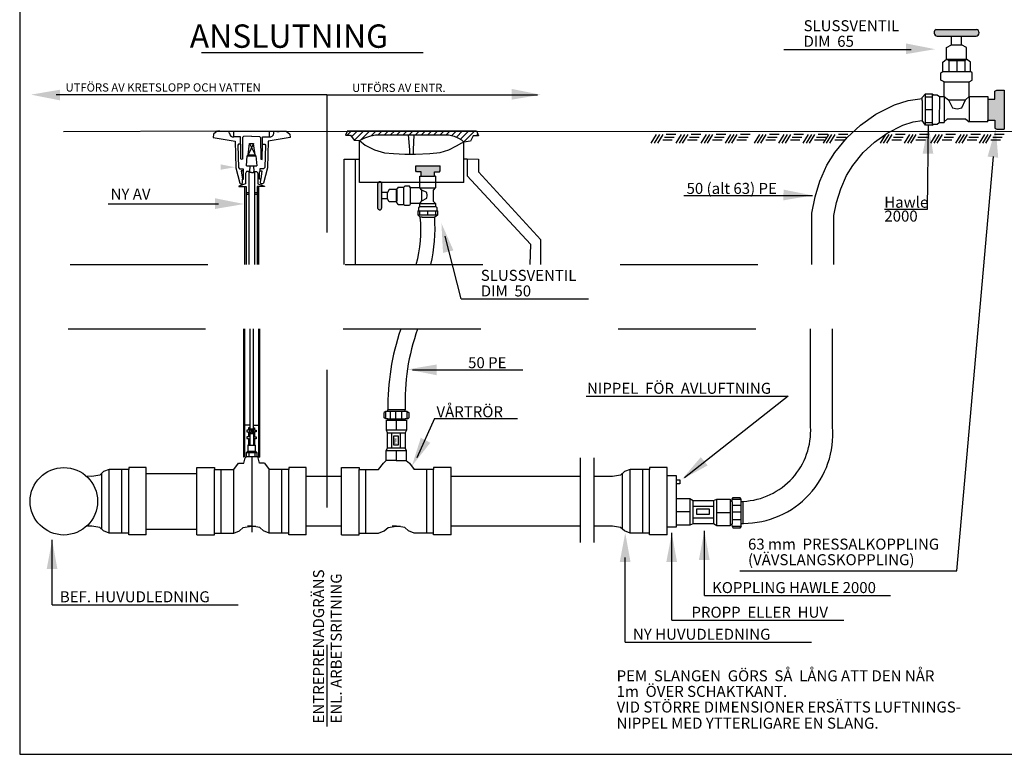
# Model space of a CAD drawing. Units: metres. Extents: x 0.3 to 1.64, y -0.88 to -0.03.
# Drawn here: x 0.3 to 1.02, y -0.88 to -0.35 of the extents above; entities that cross this region are included whole.
import ezdxf

# ---------------------------------------------------------------- set-up
doc = ezdxf.new("R2010")
doc.units = ezdxf.units.M
doc.linetypes.add('CENTER2', pattern=[28.575, 19.05, -3.175, 3.175, -3.175])
doc.linetypes.add('PHANTOM2', pattern=[31.75, 15.875, -3.175, 3.175, -3.175, 3.175, -3.175])
doc.layers.add('TYPRITNING', color=1, linetype='CONTINUOUS')
doc.styles.get("Standard").update_dxf_attribs({"font": 'arial.ttf'})

# ---------------------------------------------------------------- blocks, each defined once
blk = doc.blocks.new('A$C57A77692')
at = {"layer": 'TYPRITNING'}
blk.add_hatch(color=256, dxfattribs=at).paths.add_polyline_path([(0.02124, 0.00361), (0.00008, 0.0078), (0, 0)])
blk = doc.blocks.new('A$C48FF0712')
at = {"layer": 'TYPRITNING'}
blk.add_line((0, 0.00093), (0.09258, 0.00093), dxfattribs=at)
for s, p in [('SLUSSVENTIL', (0.01427, 0.01412)), ('DIM  50', (0.01427, 0.00278))]:
    blk.add_text(s, height=0.008, dxfattribs=at).set_placement(p)
blk = doc.blocks.new('A$C54D33910')
at = {"layer": 'TYPRITNING', "color": 7}
blk.add_blockref('A$C57A77692', (0, 0), dxfattribs=at)
blk = doc.blocks.new('A$C16AA5875')
at = {"layer": 'TYPRITNING'}
blk.add_hatch(color=256, dxfattribs=at).paths.add_polyline_path([(0.02124, 0.00361), (0.00008, 0.0078), (0, 0)])
blk = doc.blocks.new('A$C5B062DB0')
at = {"layer": 'TYPRITNING', "color": 7, "rotation": 180}
blk.add_blockref('A$C16AA5875', (0.02124, 0.0078), dxfattribs=at)
blk = doc.blocks.new('A$C6FC97FF9')
at = {"layer": 'TYPRITNING'}
blk.add_hatch(color=256, dxfattribs=at).paths.add_polyline_path([(0.02124, 0.00361), (0.00008, 0.0078), (0, 0)])
blk = doc.blocks.new('A$C61D108C4')
at = {"layer": 'TYPRITNING'}
blk.add_hatch(color=256, dxfattribs=at).paths.add_polyline_path([(0.00398, 0.0212), (0, 0), (0.0078, 0)])

msp = doc.modelspace()

# ---------------------------------------------------------------- hatches: boundary and pattern name
at = {"layer": 'TYPRITNING'}
h = msp.add_hatch(color=256, dxfattribs=at)
edge = h.paths.add_edge_path()
edge.add_line((0.96657, -0.35693), (0.99489, -0.35693))
edge.add_arc((0.99465, -0.3545), 0.00244, 275.75398, 439.03564)
edge.add_line((0.99511, -0.35211), (0.96591, -0.35211))
edge.add_arc((0.96693, -0.35443), 0.00253, 113.83139, 261.71455)
for points in [[(1.00334, -0.41806), (1.00838, -0.41806), (1.00838, -0.42382), (1.00985, -0.42455), (1.01534, -0.42455), (1.01534, -0.39627), (1.00985, -0.39627), (1.00838, -0.39701), (1.00838, -0.40277), (1.00334, -0.40277)], [(0.96017, -0.42134), (0.95598, -0.4425), (0.96378, -0.44258)], [(1.00913, -0.4239), (1.0032, -0.44464), (1.01096, -0.44537)], [(0.45615, -0.45233), (0.44557, -0.45023), (0.44553, -0.45413)], [(0.60103, -0.45891), (0.60103, -0.45576), (0.60463, -0.45576), (0.60509, -0.45484), (0.60509, -0.45141), (0.58742, -0.45141), (0.58742, -0.45484), (0.58787, -0.45576), (0.59148, -0.45576), (0.59148, -0.45891)], [(0.87602, -0.4728), (0.85486, -0.46861), (0.85478, -0.47641)], [(0.46272, -0.47908), (0.44156, -0.47489), (0.44147, -0.48269)], [(0.73977, -0.71817), (0.7358, -0.73937), (0.7436, -0.73938)], [(0.77361, -0.71832), (0.76963, -0.73953), (0.77743, -0.73953)], [(0.7973, -0.71669), (0.79332, -0.73789), (0.80112, -0.7379)], [(0.32307, -0.72338), (0.3191, -0.74458), (0.32689, -0.74458)]]:
    msp.add_hatch(color=256, dxfattribs=at).paths.add_polyline_path(points)
h = msp.add_hatch(dxfattribs=at)
h.set_pattern_fill('ANSI31', color=256, scale=0.001, style=0)
h.set_pattern_definition([(45, (-0.596152, -0.3458762), (-0.002245064, 0.002245064), [])])
h.paths.add_polyline_path([(0.61545, -0.42967), (0.61812, -0.43086), (0.62065, -0.43249), (0.62247, -0.43398), (0.62719, -0.43339), (0.62927, -0.42952), (0.63298, -0.42952), (0.63157, -0.42586), (0.5841, -0.42586), (0.5841, -0.42878), (0.61143, -0.42878)])
h.paths.add_polyline_path([(0.53779, -0.42586), (0.53637, -0.42905), (0.53994, -0.42905), (0.54261, -0.43261), (0.54656, -0.4328), (0.5505, -0.43101), (0.55481, -0.42937), (0.55808, -0.42878), (0.5841, -0.42878), (0.5841, -0.42586)])
h = msp.add_hatch(color=256, dxfattribs=at)
edge = h.paths.add_edge_path()
edge.add_line((0.56283, -0.4819), (0.56283, -0.46419))
edge.add_arc((0.56131, -0.46435), 0.00153, 5.75398, 169.03564)
edge.add_line((0.55981, -0.46406), (0.55981, -0.48231))
edge.add_arc((0.56126, -0.48167), 0.00158, 203.83139, 351.71455)

# ---------------------------------------------------------------- linework, layer by layer
for p, q in [((0.96591, -0.35211), (0.99511, -0.35211)), ((0.96657, -0.35693), (0.99489, -0.35693)), ((0.97696, -0.36339), (0.97696, -0.35692)), ((0.98436, -0.36339), (0.98436, -0.35692)), ((0.97345, -0.36526), (0.97696, -0.36339)), ((0.97696, -0.36339), (0.98436, -0.36339)), ((0.98787, -0.36526), (0.98436, -0.36339)), ((0.43157, -0.36884), (0.59282, -0.36884)), ((0.85517, -0.36659), (0.94775, -0.36659)), ((0.97345, -0.37376), (0.97345, -0.36526)), ((0.98787, -0.37376), (0.98787, -0.36526)), ((0.97059, -0.37584), (0.97345, -0.37376)), ((0.97059, -0.38264), (0.97059, -0.37584)), ((0.97345, -0.37376), (0.98787, -0.37376)), ((0.97345, -0.37376), (0.97514, -0.37471)), ((0.97514, -0.37471), (0.98677, -0.37481)), ((0.97514, -0.37471), (0.97514, -0.38264)), ((0.98095, -0.37476), (0.98095, -0.38264)), ((0.98677, -0.37481), (0.98787, -0.37376)), ((0.98677, -0.37481), (0.98677, -0.38264)), ((0.99072, -0.37584), (0.98787, -0.37376)), ((0.99072, -0.38264), (0.99072, -0.37584)), ((0.96927, -0.38374), (0.97059, -0.38264)), ((0.96927, -0.389), (0.96927, -0.38374)), ((0.97059, -0.38264), (0.99072, -0.38264)), ((0.99204, -0.38374), (0.99072, -0.38264)), ((0.99204, -0.389), (0.99204, -0.38374)), ((0.97158, -0.39032), (0.96927, -0.389)), ((0.97158, -0.40099), (0.97158, -0.39032)), ((0.97158, -0.39032), (0.98973, -0.39032)), ((0.98973, -0.39032), (0.99204, -0.389)), ((0.98973, -0.40099), (0.98973, -0.39032)), ((0.5228, -0.39971), (0.32595, -0.39971)), ((0.5228, -0.39971), (0.67598, -0.39971)), ((0.95572, -0.40155), (0.95802, -0.39899)), ((0.95802, -0.39899), (0.96296, -0.39899)), ((0.95802, -0.42175), (0.95802, -0.39899)), ((0.96296, -0.39899), (0.96296, -0.4218)), ((0.96296, -0.39899), (0.96397, -0.39973)), ((0.96397, -0.39973), (0.96664, -0.39973)), ((0.96664, -0.39973), (0.96816, -0.40099)), ((1.00838, -0.39701), (1.00985, -0.39627)), ((1.00838, -0.40277), (1.00838, -0.39701)), ((1.00985, -0.39627), (1.01534, -0.39627)), ((1.01534, -0.39627), (1.01534, -0.42455)), ((0.92198, -0.4138), (0.93545, -0.40686)), ((0.93545, -0.40686), (0.94558, -0.40368)), ((0.94558, -0.40368), (0.95572, -0.40223)), ((0.95572, -0.40385), (0.95572, -0.40155)), ((0.95572, -0.40385), (0.95572, -0.4184)), ((0.95802, -0.4011), (0.96296, -0.4011)), ((0.96816, -0.40099), (0.96814, -0.41976)), ((0.96816, -0.40099), (0.97158, -0.40099)), ((0.97158, -0.40099), (0.97157, -0.41974)), ((0.97158, -0.40099), (0.97469, -0.4033)), ((0.97469, -0.4033), (0.9872, -0.4033)), ((0.97469, -0.4033), (0.97781, -0.40922)), ((0.98444, -0.40903), (0.9872, -0.4033)), ((0.9872, -0.4033), (0.98973, -0.40099)), ((0.98973, -0.40099), (1.00334, -0.40099)), ((0.98973, -0.40099), (0.98973, -0.4192)), ((1.00334, -0.40099), (1.00334, -0.40277)), ((1.00334, -0.40277), (1.00334, -0.41806)), ((1.00334, -0.40277), (1.00838, -0.40277)), ((0.91083, -0.42161), (0.92198, -0.4138)), ((0.95802, -0.41037), (0.96296, -0.4104)), ((0.97781, -0.40922), (0.98103, -0.40978)), ((0.98103, -0.40978), (0.98444, -0.40903)), ((0.90113, -0.43058), (0.91083, -0.42161)), ((0.9303, -0.42757), (0.94157, -0.42176)), ((0.94157, -0.42176), (0.94919, -0.41937)), ((0.94919, -0.41937), (0.95572, -0.4184)), ((0.95802, -0.42175), (0.95572, -0.4184)), ((0.95802, -0.41984), (0.96296, -0.41984)), ((0.96296, -0.4218), (0.95802, -0.42175)), ((0.95958, -0.48291), (0.96017, -0.42134)), ((0.96296, -0.4218), (0.96397, -0.42106)), ((0.96397, -0.42106), (0.96663, -0.42104)), ((0.96663, -0.42104), (0.96814, -0.41976)), ((0.96814, -0.41976), (0.97157, -0.41974)), ((0.97172, -0.4192), (0.97403, -0.41701)), ((0.97403, -0.41701), (0.9872, -0.41701)), ((0.9872, -0.41701), (0.98973, -0.4192)), ((1.00334, -0.4192), (0.98973, -0.4192)), ((1.00334, -0.41806), (1.00838, -0.41806)), ((1.00334, -0.4192), (1.00334, -0.41806)), ((1.00838, -0.41806), (1.00838, -0.42382)), ((0.44309, -0.42601), (0.33128, -0.42663)), ((0.44027, -0.42834), (0.4401, -0.4308)), ((0.44309, -0.42601), (0.44027, -0.42834)), ((0.44309, -0.42601), (0.49311, -0.42601)), ((0.44347, -0.42621), (0.44347, -0.42601)), ((0.44504, -0.42621), (0.44347, -0.42621)), ((0.44504, -0.42601), (0.44504, -0.42621)), ((0.44816, -0.42624), (0.44816, -0.42601)), ((0.44974, -0.42624), (0.44816, -0.42624)), ((0.44974, -0.42601), (0.44974, -0.42624)), ((0.4519, -0.42766), (0.45192, -0.42601)), ((0.45506, -0.42667), (0.45567, -0.42601)), ((0.45506, -0.42952), (0.45506, -0.42667)), ((0.45524, -0.43026), (0.45506, -0.42952)), ((0.48115, -0.42667), (0.48054, -0.42601)), ((0.48097, -0.43026), (0.48115, -0.42952)), ((0.48115, -0.42952), (0.48115, -0.42667)), ((0.4843, -0.42766), (0.48428, -0.42601)), ((0.48646, -0.42601), (0.48646, -0.42624)), ((0.48646, -0.42624), (0.48804, -0.42624)), ((0.48804, -0.42624), (0.48804, -0.42601)), ((0.49116, -0.42601), (0.49116, -0.42621)), ((0.49116, -0.42621), (0.49273, -0.42621)), ((0.49273, -0.42621), (0.49273, -0.42601)), ((0.49311, -0.42601), (1.02717, -0.42623)), ((0.49311, -0.42601), (0.49593, -0.42834)), ((0.49593, -0.42834), (0.49611, -0.4308)), ((0.53779, -0.42586), (0.53637, -0.42905)), ((0.53637, -0.42905), (0.53994, -0.42905)), ((0.53779, -0.42586), (0.63157, -0.42586)), ((0.53994, -0.42905), (0.54261, -0.43261)), ((0.58182, -0.42878), (0.58295, -0.4396)), ((0.58613, -0.42878), (0.58556, -0.43955)), ((0.62927, -0.42952), (0.62719, -0.43339)), ((0.63298, -0.42952), (0.62927, -0.42952)), ((0.63157, -0.42586), (0.63298, -0.42952)), ((0.7587, -0.43476), (0.7626, -0.42854)), ((0.76104, -0.43476), (0.76493, -0.42854)), ((0.76337, -0.43476), (0.76727, -0.42855)), ((0.7766, -0.42856), (0.7696, -0.42855)), ((0.77684, -0.43476), (0.78074, -0.42854)), ((0.77918, -0.43476), (0.78307, -0.42854)), ((0.78151, -0.43476), (0.7854, -0.42855)), ((0.79474, -0.42856), (0.78774, -0.42855)), ((0.79498, -0.43476), (0.79888, -0.42854)), ((0.79731, -0.43476), (0.80121, -0.42854)), ((0.79965, -0.43476), (0.80354, -0.42855)), ((0.81287, -0.42856), (0.80588, -0.42855)), ((0.81263, -0.43476), (0.81653, -0.42854)), ((0.81496, -0.43476), (0.81886, -0.42854)), ((0.81729, -0.43476), (0.82119, -0.42855)), ((0.83052, -0.42856), (0.82352, -0.42855)), ((0.83371, -0.43476), (0.8376, -0.42854)), ((0.83604, -0.43476), (0.83994, -0.42854)), ((0.83837, -0.43476), (0.84227, -0.42855)), ((0.8516, -0.42856), (0.8446, -0.42855)), ((0.85152, -0.43476), (0.85542, -0.42854)), ((0.85385, -0.43476), (0.85775, -0.42854)), ((0.85619, -0.43476), (0.86008, -0.42855)), ((0.86941, -0.42856), (0.86241, -0.42855)), ((0.86911, -0.43476), (0.87301, -0.42854)), ((0.87145, -0.43476), (0.87534, -0.42854)), ((0.87378, -0.43476), (0.87768, -0.42855)), ((0.88701, -0.42856), (0.88001, -0.42855)), ((0.88382, -0.43476), (0.88772, -0.42854)), ((0.88615, -0.43476), (0.89005, -0.42854)), ((0.88848, -0.43476), (0.89238, -0.42855)), ((0.90171, -0.42856), (0.89471, -0.42855)), ((0.92093, -0.43414), (0.9303, -0.42757)), ((0.92532, -0.43476), (0.92922, -0.42854)), ((0.92765, -0.43476), (0.93155, -0.42854)), ((0.92998, -0.43476), (0.93388, -0.42855)), ((0.94321, -0.42856), (0.93621, -0.42855)), ((0.94284, -0.43476), (0.94673, -0.42854)), ((0.94517, -0.43476), (0.94907, -0.42854)), ((0.9475, -0.43476), (0.9514, -0.42855)), ((0.96073, -0.42856), (0.95373, -0.42855)), ((0.96196, -0.43476), (0.96585, -0.42854)), ((0.96429, -0.43476), (0.96818, -0.42854)), ((0.96662, -0.43476), (0.97052, -0.42855)), ((0.97985, -0.42856), (0.97285, -0.42855)), ((0.98009, -0.43476), (0.98399, -0.42854)), ((0.98243, -0.43476), (0.98632, -0.42854)), ((0.98476, -0.43476), (0.98866, -0.42855)), ((0.99799, -0.42856), (0.99099, -0.42855)), ((0.99732, -0.43476), (1.00122, -0.42854)), ((0.99965, -0.43476), (1.00355, -0.42854)), ((1.00199, -0.43476), (1.00588, -0.42855)), ((1.01521, -0.42856), (1.00821, -0.42855)), ((1.00838, -0.42382), (1.00985, -0.42455)), ((1.00985, -0.42455), (1.01534, -0.42455)), ((0.4401, -0.4308), (0.45612, -0.43335)), ((0.4601, -0.43026), (0.45524, -0.43026)), ((0.45612, -0.43335), (0.45656, -0.4528)), ((0.45854, -0.43547), (0.45807, -0.43626)), ((0.45807, -0.43626), (0.45846, -0.45262)), ((0.4603, -0.43549), (0.45854, -0.43547)), ((0.46014, -0.43549), (0.4601, -0.43026)), ((0.46032, -0.44624), (0.4603, -0.43549)), ((0.46155, -0.43079), (0.46142, -0.44656)), ((0.46232, -0.42995), (0.46155, -0.43079)), ((0.46809, -0.42982), (0.46232, -0.42995)), ((0.46562, -0.44329), (0.46668, -0.43502)), ((0.46954, -0.43502), (0.46562, -0.44329)), ((0.46668, -0.43502), (0.46954, -0.43502)), ((0.46668, -0.43502), (0.47059, -0.44329)), ((0.46812, -0.42982), (0.47388, -0.42995)), ((0.47059, -0.44329), (0.46954, -0.43502)), ((0.47388, -0.42995), (0.47466, -0.43079)), ((0.47466, -0.43079), (0.47478, -0.44656)), ((0.47588, -0.44624), (0.47591, -0.43549)), ((0.47591, -0.43549), (0.47767, -0.43547)), ((0.47607, -0.43549), (0.4761, -0.43026)), ((0.4761, -0.43026), (0.48097, -0.43026)), ((0.47767, -0.43547), (0.47814, -0.43626)), ((0.47814, -0.43626), (0.47775, -0.45262)), ((0.48008, -0.43335), (0.47964, -0.4528)), ((0.49611, -0.4308), (0.48008, -0.43335)), ((0.54261, -0.43261), (0.54656, -0.4328)), ((0.54656, -0.46354), (0.54656, -0.4328)), ((0.62719, -0.43339), (0.62247, -0.43398)), ((0.62247, -0.46354), (0.62247, -0.43398)), ((0.774, -0.4327), (0.767, -0.43269)), ((0.7753, -0.43063), (0.7683, -0.43062)), ((0.79214, -0.4327), (0.78514, -0.43269)), ((0.79344, -0.43063), (0.78644, -0.43062)), ((0.81028, -0.4327), (0.80328, -0.43269)), ((0.81158, -0.43063), (0.80458, -0.43062)), ((0.82792, -0.4327), (0.82093, -0.43269)), ((0.82922, -0.43063), (0.82222, -0.43062)), ((0.849, -0.4327), (0.84201, -0.43269)), ((0.8503, -0.43063), (0.8433, -0.43062)), ((0.86682, -0.4327), (0.85982, -0.43269)), ((0.86811, -0.43063), (0.86112, -0.43062)), ((0.88441, -0.4327), (0.87741, -0.43269)), ((0.88571, -0.43063), (0.87871, -0.43062)), ((0.89209, -0.44168), (0.90113, -0.43058)), ((0.89911, -0.4327), (0.89212, -0.43269)), ((0.90041, -0.43063), (0.89341, -0.43062)), ((0.91286, -0.4416), (0.92093, -0.43414)), ((0.94061, -0.4327), (0.93362, -0.43269)), ((0.94191, -0.43063), (0.93492, -0.43062)), ((0.95813, -0.4327), (0.95113, -0.43269)), ((0.95943, -0.43063), (0.95243, -0.43062)), ((0.97725, -0.4327), (0.97025, -0.43269)), ((0.97855, -0.43063), (0.97155, -0.43062)), ((0.99539, -0.4327), (0.98839, -0.43269)), ((0.99669, -0.43063), (0.98969, -0.43062)), ((1.01262, -0.4327), (1.00562, -0.43269)), ((1.01391, -0.43063), (1.00692, -0.43062)), ((0.46487, -0.44404), (0.46562, -0.44329)), ((0.46562, -0.44329), (0.47059, -0.44329)), ((0.47119, -0.44404), (0.47059, -0.44329)), ((0.58295, -0.4396), (0.58295, -0.44288)), ((0.58556, -0.43955), (0.58556, -0.44289)), ((0.88644, -0.45079), (0.89209, -0.44168)), ((0.90519, -0.45101), (0.91286, -0.4416)), ((0.46052, -0.44663), (0.46032, -0.44624)), ((0.46142, -0.44656), (0.46052, -0.44663)), ((0.46427, -0.45125), (0.46487, -0.44404)), ((0.46487, -0.44404), (0.47119, -0.44404)), ((0.47119, -0.44404), (0.47194, -0.45125)), ((0.47478, -0.44656), (0.47569, -0.44663)), ((0.47569, -0.44663), (0.47588, -0.44624)), ((0.53531, -0.52306), (0.53531, -0.44635)), ((0.53531, -0.44635), (0.54341, -0.44635)), ((0.54341, -0.44635), (0.54341, -0.52306)), ((0.54341, -0.44635), (0.54656, -0.44635)), ((0.62495, -0.44635), (0.62247, -0.44635)), ((0.62495, -0.44631), (0.63306, -0.44635)), ((0.62495, -0.44635), (0.62495, -0.45858)), ((0.63306, -0.44635), (0.63306, -0.45561)), ((0.88137, -0.46251), (0.88644, -0.45079)), ((0.9007, -0.45824), (0.90519, -0.45101)), ((0.98089, -0.74582), (1.00763, -0.44455)), ((0.45656, -0.4528), (0.45947, -0.46379)), ((0.45846, -0.45262), (0.45936, -0.45339)), ((0.45936, -0.45339), (0.46206, -0.45345)), ((0.46169, -0.45491), (0.46056, -0.45491)), ((0.46056, -0.45491), (0.46145, -0.46108)), ((0.4623, -0.45566), (0.46169, -0.45491)), ((0.46205, -0.45345), (0.46206, -0.45536)), ((0.46227, -0.46091), (0.4623, -0.45566)), ((0.46431, -0.45543), (0.46354, -0.45677)), ((0.46354, -0.45677), (0.46354, -0.46438)), ((0.46427, -0.45125), (0.47194, -0.45125)), ((0.46648, -0.45543), (0.46431, -0.45543)), ((0.46605, -0.45543), (0.46605, -0.52306)), ((0.46675, -0.45125), (0.46648, -0.45543)), ((0.4668, -0.45606), (0.46648, -0.45543)), ((0.46809, -0.45606), (0.4668, -0.45606)), ((0.46812, -0.45606), (0.4694, -0.45606)), ((0.4694, -0.45606), (0.46972, -0.45543)), ((0.46954, -0.45125), (0.46972, -0.45543)), ((0.46972, -0.45543), (0.4719, -0.45543)), ((0.47016, -0.45543), (0.47016, -0.52306)), ((0.4719, -0.45543), (0.47266, -0.45677)), ((0.47266, -0.45677), (0.47266, -0.46438)), ((0.4739, -0.45566), (0.47452, -0.45491)), ((0.47394, -0.46091), (0.4739, -0.45566)), ((0.47685, -0.45339), (0.47414, -0.45345)), ((0.47415, -0.45345), (0.47414, -0.45536)), ((0.47452, -0.45491), (0.47565, -0.45491)), ((0.47565, -0.45491), (0.47476, -0.46108)), ((0.47964, -0.4528), (0.47674, -0.46379)), ((0.47775, -0.45262), (0.47685, -0.45339)), ((0.58742, -0.45484), (0.58742, -0.45141)), ((0.58742, -0.45141), (0.60509, -0.45141)), ((0.58787, -0.45576), (0.58742, -0.45484)), ((0.59148, -0.45576), (0.58787, -0.45576)), ((0.59148, -0.45891), (0.59148, -0.45576)), ((0.60103, -0.45891), (0.60103, -0.45576)), ((0.60103, -0.45576), (0.60463, -0.45576)), ((0.60463, -0.45576), (0.60509, -0.45484)), ((0.60509, -0.45484), (0.60509, -0.45141)), ((0.63306, -0.45561), (0.67842, -0.50523)), ((0.46354, -0.46438), (0.45874, -0.46598)), ((0.45947, -0.46379), (0.45976, -0.4642)), ((0.45976, -0.4642), (0.46029, -0.46439)), ((0.46029, -0.46439), (0.46097, -0.46428)), ((0.46097, -0.46428), (0.46133, -0.46411)), ((0.46133, -0.46411), (0.46153, -0.46372)), ((0.46145, -0.46149), (0.46145, -0.46108)), ((0.46145, -0.46108), (0.46199, -0.46108)), ((0.46153, -0.46372), (0.46145, -0.46149)), ((0.46199, -0.46108), (0.46227, -0.46091)), ((0.47266, -0.46438), (0.47746, -0.46598)), ((0.47421, -0.46108), (0.47394, -0.46091)), ((0.47476, -0.46108), (0.47421, -0.46108)), ((0.47468, -0.46372), (0.47476, -0.46149)), ((0.47487, -0.46411), (0.47468, -0.46372)), ((0.47476, -0.46149), (0.47476, -0.46108)), ((0.47524, -0.46428), (0.47487, -0.46411)), ((0.47591, -0.46439), (0.47524, -0.46428)), ((0.47644, -0.4642), (0.47591, -0.46439)), ((0.47674, -0.46379), (0.47644, -0.4642)), ((0.62247, -0.46354), (0.54656, -0.46354)), ((0.55981, -0.48231), (0.55981, -0.46406)), ((0.56283, -0.4819), (0.56283, -0.46419)), ((0.59037, -0.46742), (0.59037, -0.45891)), ((0.59037, -0.45891), (0.59148, -0.45891)), ((0.59148, -0.45891), (0.60103, -0.45891)), ((0.60175, -0.45891), (0.60103, -0.45891)), ((0.60175, -0.45891), (0.60175, -0.46742)), ((0.62495, -0.45858), (0.67078, -0.50828)), ((0.8779, -0.47394), (0.88137, -0.46251)), ((0.89646, -0.46805), (0.9007, -0.45824)), ((0.45874, -0.46598), (0.45874, -0.46642)), ((0.45874, -0.46642), (0.46418, -0.46642)), ((0.463, -0.46642), (0.463, -0.52306)), ((0.46418, -0.46642), (0.46418, -0.52306)), ((0.46418, -0.47073), (0.46605, -0.47073)), ((0.46418, -0.47189), (0.46605, -0.47189)), ((0.47016, -0.47073), (0.47202, -0.47073)), ((0.47016, -0.47189), (0.47202, -0.47189)), ((0.47746, -0.46642), (0.47202, -0.46642)), ((0.47202, -0.46642), (0.47202, -0.52306)), ((0.4732, -0.46642), (0.4732, -0.52306)), ((0.47746, -0.46598), (0.47746, -0.46642)), ((0.56686, -0.47078), (0.56282, -0.47078)), ((0.56803, -0.46858), (0.56686, -0.47078)), ((0.56686, -0.4754), (0.56686, -0.47078)), ((0.57334, -0.46858), (0.56803, -0.46858)), ((0.57465, -0.4668), (0.57334, -0.46858)), ((0.57334, -0.4776), (0.57334, -0.46858)), ((0.574, -0.46927), (0.57334, -0.46858)), ((0.57394, -0.47654), (0.574, -0.46927)), ((0.57465, -0.4668), (0.5789, -0.4668)), ((0.57958, -0.46598), (0.5789, -0.4668)), ((0.5789, -0.47938), (0.5789, -0.4668)), ((0.58287, -0.46598), (0.57958, -0.46598)), ((0.58369, -0.46742), (0.58287, -0.46598)), ((0.58369, -0.47876), (0.58369, -0.46742)), ((0.59037, -0.46742), (0.58369, -0.46742)), ((0.59037, -0.46742), (0.60175, -0.46742)), ((0.59181, -0.469), (0.59037, -0.46742)), ((0.59181, -0.47682), (0.59181, -0.469)), ((0.59539, -0.47072), (0.59181, -0.469)), ((0.59586, -0.47285), (0.59539, -0.47072)), ((0.60038, -0.469), (0.60175, -0.46742)), ((0.60038, -0.47723), (0.60038, -0.469)), ((0.89346, -0.47793), (0.89646, -0.46805)), ((0.36386, -0.47885), (0.44403, -0.47885)), ((0.56686, -0.4754), (0.56282, -0.4754)), ((0.56803, -0.4776), (0.56686, -0.4754)), ((0.57334, -0.4776), (0.56803, -0.4776)), ((0.57334, -0.4776), (0.57394, -0.47654)), ((0.57465, -0.47938), (0.57334, -0.4776)), ((0.57465, -0.47938), (0.5789, -0.47938)), ((0.57958, -0.4802), (0.5789, -0.47938)), ((0.58369, -0.47876), (0.58287, -0.4802)), ((0.59037, -0.47876), (0.58369, -0.47876)), ((0.59037, -0.47876), (0.59181, -0.47682)), ((0.59037, -0.4809), (0.59037, -0.47876)), ((0.59037, -0.47876), (0.60208, -0.47877)), ((0.59181, -0.47682), (0.59551, -0.47486)), ((0.59551, -0.47486), (0.59586, -0.47285)), ((0.60175, -0.47867), (0.60038, -0.47723)), ((0.6021, -0.48091), (0.60208, -0.47877)), ((0.78229, -0.4728), (0.87602, -0.4728)), ((0.87544, -0.48565), (0.8779, -0.47394)), ((0.89149, -0.48732), (0.89346, -0.47793)), ((0.58287, -0.4802), (0.57958, -0.4802)), ((0.58912, -0.48415), (0.58957, -0.48351)), ((0.58912, -0.48724), (0.58912, -0.48415)), ((0.58912, -0.48415), (0.60337, -0.48415)), ((0.58957, -0.48185), (0.59037, -0.4809)), ((0.58957, -0.48351), (0.58957, -0.48185)), ((0.59037, -0.4809), (0.6021, -0.48091)), ((0.59043, -0.48724), (0.59043, -0.48415)), ((0.59623, -0.48724), (0.59624, -0.48415)), ((0.6029, -0.48185), (0.6021, -0.48091)), ((0.60215, -0.48724), (0.60215, -0.48415)), ((0.60291, -0.48352), (0.6029, -0.48185)), ((0.60337, -0.48415), (0.60291, -0.48352)), ((0.60337, -0.48415), (0.60334, -0.48724)), ((0.87544, -0.52306), (0.87544, -0.48565)), ((0.92827, -0.48291), (0.95958, -0.48291)), ((0.59071, -0.48867), (0.58912, -0.48724)), ((0.60334, -0.48724), (0.58912, -0.48724)), ((0.59215, -0.48867), (0.59071, -0.48867)), ((0.59215, -0.48867), (0.60124, -0.48867)), ((0.60334, -0.48724), (0.60124, -0.48867)), ((0.89149, -0.52306), (0.89149, -0.48732)), ((0.62046, -0.54815), (0.60882, -0.50244)), ((0.67078, -0.50828), (0.67044, -0.52306)), ((0.67806, -0.50489), (0.67804, -0.52306)), ((0.46219, -0.56993), (0.46219, -0.66024)), ((0.46294, -0.56993), (0.46294, -0.66276)), ((0.46675, -0.56993), (0.46675, -0.63987)), ((0.46934, -0.56993), (0.46934, -0.63987)), ((0.47315, -0.56993), (0.47315, -0.66276)), ((0.4739, -0.56993), (0.4739, -0.66024)), ((0.87455, -0.64107), (0.87455, -0.56993)), ((0.89055, -0.64107), (0.89055, -0.56993)), ((0.58517, -0.59955), (0.66534, -0.59955)), ((0.71135, -0.61872), (0.85833, -0.61872)), ((0.85833, -0.61872), (0.78286, -0.67831)), ((0.57982, -0.62879), (0.56711, -0.62879)), ((0.56711, -0.63004), (0.56711, -0.62879)), ((0.57982, -0.63004), (0.57982, -0.62879)), ((0.56566, -0.63004), (0.5646, -0.63068)), ((0.5646, -0.63458), (0.5646, -0.63068)), ((0.56566, -0.63521), (0.5646, -0.63458)), ((0.58127, -0.63004), (0.56566, -0.63004)), ((0.56566, -0.63521), (0.56566, -0.63004)), ((0.56711, -0.63521), (0.56566, -0.63521)), ((0.56629, -0.64355), (0.56629, -0.63628)), ((0.56629, -0.63628), (0.57354, -0.63628)), ((0.56711, -0.63628), (0.56711, -0.63521)), ((0.56711, -0.63521), (0.57982, -0.63521)), ((0.56905, -0.63521), (0.56905, -0.63004)), ((0.57291, -0.63521), (0.57291, -0.63004)), ((0.57354, -0.64355), (0.57354, -0.63628)), ((0.57354, -0.63628), (0.5808, -0.63628)), ((0.57731, -0.63521), (0.57731, -0.63004)), ((0.57982, -0.63628), (0.57982, -0.63521)), ((0.58127, -0.63521), (0.57982, -0.63521)), ((0.5808, -0.63628), (0.5808, -0.64355)), ((0.58127, -0.63004), (0.58233, -0.63068)), ((0.58127, -0.63521), (0.58127, -0.63004)), ((0.58127, -0.63521), (0.58233, -0.63458)), ((0.58233, -0.63068), (0.58233, -0.63458)), ((0.60107, -0.63505), (0.58822, -0.66364)), ((0.60107, -0.63505), (0.66151, -0.63505)), ((0.46675, -0.63987), (0.46294, -0.63987)), ((0.46582, -0.6435), (0.46474, -0.6435)), ((0.46474, -0.6435), (0.46474, -0.64477)), ((0.46677, -0.64179), (0.46582, -0.64179)), ((0.46582, -0.64179), (0.46582, -0.6435)), ((0.46675, -0.63987), (0.46676, -0.64262)), ((0.46676, -0.64262), (0.4694, -0.64632)), ((0.46933, -0.64262), (0.46676, -0.64632)), ((0.46934, -0.63987), (0.46932, -0.64262)), ((0.46933, -0.64183), (0.47028, -0.64183)), ((0.46934, -0.63987), (0.47315, -0.63987)), ((0.47028, -0.64183), (0.47028, -0.64354)), ((0.47028, -0.64354), (0.47136, -0.64354)), ((0.47136, -0.64354), (0.47136, -0.64481)), ((0.5808, -0.64355), (0.56629, -0.64355)), ((0.56701, -0.64537), (0.56629, -0.64355)), ((0.5808, -0.64355), (0.57971, -0.64537)), ((0.46474, -0.64477), (0.46578, -0.64477)), ((0.46578, -0.64838), (0.46474, -0.64838)), ((0.46474, -0.64838), (0.46474, -0.64969)), ((0.46474, -0.64969), (0.46578, -0.64969)), ((0.46578, -0.64477), (0.46578, -0.64838)), ((0.46578, -0.64969), (0.46578, -0.65229)), ((0.46676, -0.64632), (0.46676, -0.65469)), ((0.4694, -0.64632), (0.4694, -0.65474)), ((0.47136, -0.64481), (0.47032, -0.64481)), ((0.47032, -0.64481), (0.47032, -0.64841)), ((0.47032, -0.64841), (0.47121, -0.64841)), ((0.47136, -0.64973), (0.47032, -0.64973)), ((0.47032, -0.64973), (0.47032, -0.65232)), ((0.47121, -0.64841), (0.47136, -0.64841)), ((0.47136, -0.64841), (0.47136, -0.64973)), ((0.56701, -0.65652), (0.56701, -0.64537)), ((0.56701, -0.64537), (0.57971, -0.64537)), ((0.57002, -0.65652), (0.57002, -0.64537)), ((0.57644, -0.65652), (0.57644, -0.64537)), ((0.57971, -0.64537), (0.57971, -0.65652)), ((0.46578, -0.65395), (0.46535, -0.65474)), ((0.46578, -0.65229), (0.46578, -0.65395)), ((0.47032, -0.65232), (0.47032, -0.65399)), ((0.47032, -0.65399), (0.47097, -0.65474)), ((0.56592, -0.65834), (0.56701, -0.65652)), ((0.56592, -0.6656), (0.56592, -0.65834)), ((0.56592, -0.65834), (0.58044, -0.65834)), ((0.57971, -0.65652), (0.56701, -0.65652)), ((0.57318, -0.65834), (0.57318, -0.6656)), ((0.57971, -0.65652), (0.58044, -0.65834)), ((0.58044, -0.65834), (0.58044, -0.6656)), ((0.46219, -0.66024), (0.46219, -0.66317)), ((0.46294, -0.66276), (0.46219, -0.66317)), ((0.46242, -0.66765), (0.46338, -0.66359)), ((0.46419, -0.66269), (0.46338, -0.66359)), ((0.46535, -0.65884), (0.46419, -0.66002)), ((0.46597, -0.66002), (0.46597, -0.66274)), ((0.47043, -0.66002), (0.47043, -0.66269)), ((0.47097, -0.65884), (0.47202, -0.66002)), ((0.47202, -0.66269), (0.47287, -0.66359)), ((0.47377, -0.66765), (0.47281, -0.66359)), ((0.47315, -0.66276), (0.4739, -0.66317)), ((0.4739, -0.66024), (0.4739, -0.66317)), ((0.56592, -0.6656), (0.5639, -0.66765)), ((0.57318, -0.6656), (0.56592, -0.6656)), ((0.57318, -0.6656), (0.58044, -0.6656)), ((0.58044, -0.6656), (0.58289, -0.66765)), ((0.36459, -0.67213), (0.36047, -0.67369)), ((0.36459, -0.71839), (0.36459, -0.67213)), ((0.37873, -0.67213), (0.36459, -0.67213)), ((0.37381, -0.71839), (0.37381, -0.67213)), ((0.37873, -0.67073), (0.37873, -0.67213)), ((0.37948, -0.67073), (0.37873, -0.67073)), ((0.37873, -0.71839), (0.37873, -0.67213)), ((0.39151, -0.67073), (0.37948, -0.67073)), ((0.39151, -0.71978), (0.39151, -0.67073)), ((0.42825, -0.71978), (0.42825, -0.67073)), ((0.42825, -0.67073), (0.44029, -0.67073)), ((0.44029, -0.67073), (0.44103, -0.67073)), ((0.44103, -0.67073), (0.44103, -0.67213)), ((0.44103, -0.71839), (0.44103, -0.67213)), ((0.44103, -0.67213), (0.45517, -0.67213)), ((0.44595, -0.71839), (0.44595, -0.67213)), ((0.45517, -0.67213), (0.4586, -0.66765)), ((0.45517, -0.71839), (0.45517, -0.67213)), ((0.4586, -0.66765), (0.46242, -0.66765)), ((0.47759, -0.66765), (0.47377, -0.66765)), ((0.47759, -0.66765), (0.48097, -0.67213)), ((0.48097, -0.71839), (0.48097, -0.67213)), ((0.4951, -0.67213), (0.48097, -0.67213)), ((0.49019, -0.71839), (0.49019, -0.67213)), ((0.4951, -0.67073), (0.4951, -0.67213)), ((0.49585, -0.67073), (0.4951, -0.67073)), ((0.4951, -0.71839), (0.4951, -0.67213)), ((0.50788, -0.67073), (0.49585, -0.67073)), ((0.50788, -0.71978), (0.50788, -0.67073)), ((0.53355, -0.71978), (0.53355, -0.67073)), ((0.53355, -0.67073), (0.54558, -0.67073)), ((0.54558, -0.67073), (0.54633, -0.67073)), ((0.54633, -0.67073), (0.54633, -0.67213)), ((0.54633, -0.71839), (0.54633, -0.67213)), ((0.54633, -0.67213), (0.56047, -0.67213)), ((0.55125, -0.71839), (0.55125, -0.67213)), ((0.56047, -0.67213), (0.5639, -0.66765)), ((0.58289, -0.66765), (0.58626, -0.67213)), ((0.6004, -0.67213), (0.58626, -0.67213)), ((0.59549, -0.71839), (0.59549, -0.67213)), ((0.6004, -0.67073), (0.6004, -0.67213)), ((0.60115, -0.67073), (0.6004, -0.67073)), ((0.6004, -0.71839), (0.6004, -0.67213)), ((0.61318, -0.67073), (0.60115, -0.67073)), ((0.61318, -0.71978), (0.61318, -0.67073)), ((0.74328, -0.67213), (0.73915, -0.67369)), ((0.74328, -0.71839), (0.74328, -0.67213)), ((0.75741, -0.67213), (0.74328, -0.67213)), ((0.7525, -0.71839), (0.7525, -0.67213)), ((0.75741, -0.67073), (0.75741, -0.67213)), ((0.75816, -0.67073), (0.75741, -0.67073)), ((0.75741, -0.71839), (0.75741, -0.67213)), ((0.77019, -0.67073), (0.75816, -0.67073)), ((0.77019, -0.71978), (0.77019, -0.67073)), ((0.35183, -0.67723), (0.34869, -0.67703)), ((0.35772, -0.67624), (0.35183, -0.67723)), ((0.36047, -0.67369), (0.35772, -0.67624)), ((0.35908, -0.71553), (0.35908, -0.67499)), ((0.39151, -0.67499), (0.42825, -0.67499)), ((0.53355, -0.67723), (0.50788, -0.67723)), ((0.70691, -0.67723), (0.61318, -0.67723)), ((0.73051, -0.67723), (0.71691, -0.67723)), ((0.7364, -0.67624), (0.73051, -0.67723)), ((0.73915, -0.67369), (0.7364, -0.67624)), ((0.73776, -0.71553), (0.73776, -0.67499)), ((0.77019, -0.67647), (0.77673, -0.67647)), ((0.77673, -0.67647), (0.77673, -0.71404)), ((0.77673, -0.67973), (0.77956, -0.67973)), ((0.77956, -0.67973), (0.77956, -0.68256)), ((0.77956, -0.68256), (0.77673, -0.68256)), ((0.77698, -0.69332), (0.78666, -0.69332)), ((0.78666, -0.69332), (0.78666, -0.71268)), ((0.78666, -0.69332), (0.78909, -0.69477)), ((0.80396, -0.69477), (0.80638, -0.6938)), ((0.80638, -0.71316), (0.80638, -0.6938)), ((0.80638, -0.6938), (0.81607, -0.6938)), ((0.81607, -0.6938), (0.81607, -0.70348)), ((0.81748, -0.69384), (0.81828, -0.69251)), ((0.81748, -0.69565), (0.81748, -0.69384)), ((0.81748, -0.69384), (0.82397, -0.69384)), ((0.81828, -0.69251), (0.82317, -0.69251)), ((0.82397, -0.69384), (0.82317, -0.69251)), ((0.82397, -0.71342), (0.82397, -0.69384)), ((0.78909, -0.69477), (0.80396, -0.69477)), ((0.78909, -0.71171), (0.78909, -0.69477)), ((0.78909, -0.69878), (0.80396, -0.69878)), ((0.80396, -0.69477), (0.80396, -0.71171)), ((0.81607, -0.6949), (0.8175, -0.6949)), ((0.81748, -0.69565), (0.81748, -0.7116)), ((0.81748, -0.69809), (0.82397, -0.69809)), ((0.82397, -0.69531), (0.82563, -0.69531)), ((0.82563, -0.71131), (0.82563, -0.69531)), ((0.78666, -0.703), (0.77698, -0.703)), ((0.78909, -0.70734), (0.80396, -0.70734)), ((0.80638, -0.70348), (0.81607, -0.70348)), ((0.81607, -0.70348), (0.81607, -0.71316)), ((0.81748, -0.70293), (0.82397, -0.70293)), ((0.81748, -0.70845), (0.82397, -0.70845)), ((0.35183, -0.71329), (0.34869, -0.71348)), ((0.35772, -0.71427), (0.35183, -0.71329)), ((0.36047, -0.71682), (0.35772, -0.71427)), ((0.39151, -0.71553), (0.42825, -0.71553)), ((0.4593, -0.71682), (0.46204, -0.71427)), ((0.46204, -0.71427), (0.46794, -0.71329)), ((0.4682, -0.71329), (0.46506, -0.71348)), ((0.46794, -0.71329), (0.47108, -0.71348)), ((0.47409, -0.71427), (0.4682, -0.71329)), ((0.47684, -0.71682), (0.47409, -0.71427)), ((0.53355, -0.71329), (0.50788, -0.71329)), ((0.56459, -0.71682), (0.56734, -0.71427)), ((0.56734, -0.71427), (0.57323, -0.71329)), ((0.5735, -0.71329), (0.57036, -0.71348)), ((0.57323, -0.71329), (0.57638, -0.71348)), ((0.57939, -0.71427), (0.5735, -0.71329)), ((0.58214, -0.71682), (0.57939, -0.71427)), ((0.70691, -0.71329), (0.61318, -0.71329)), ((0.73051, -0.71329), (0.71691, -0.71329)), ((0.7364, -0.71427), (0.73051, -0.71329)), ((0.73915, -0.71682), (0.7364, -0.71427)), ((0.77673, -0.71404), (0.77019, -0.71404)), ((0.78666, -0.71268), (0.77698, -0.71268)), ((0.78909, -0.71171), (0.78666, -0.71268)), ((0.80396, -0.71171), (0.78909, -0.71171)), ((0.80638, -0.71316), (0.80396, -0.71171)), ((0.81607, -0.71316), (0.80638, -0.71316)), ((0.81607, -0.71185), (0.8175, -0.71185)), ((0.81748, -0.71342), (0.81748, -0.7116)), ((0.81748, -0.71342), (0.81828, -0.71475)), ((0.81748, -0.71342), (0.82397, -0.71342)), ((0.82317, -0.71475), (0.81828, -0.71475)), ((0.82397, -0.71342), (0.82317, -0.71475)), ((0.82397, -0.71131), (0.82563, -0.71131)), ((0.36459, -0.71839), (0.36047, -0.71682)), ((0.37873, -0.71839), (0.36459, -0.71839)), ((0.37873, -0.71978), (0.37873, -0.71839)), ((0.37948, -0.71978), (0.37873, -0.71978)), ((0.39151, -0.71978), (0.37948, -0.71978)), ((0.42825, -0.71978), (0.44029, -0.71978)), ((0.44029, -0.71978), (0.44103, -0.71978)), ((0.44103, -0.71839), (0.45517, -0.71839)), ((0.44103, -0.71978), (0.44103, -0.71839)), ((0.45517, -0.71839), (0.4593, -0.71682)), ((0.48097, -0.71839), (0.47684, -0.71682)), ((0.4951, -0.71839), (0.48097, -0.71839)), ((0.4951, -0.71978), (0.4951, -0.71839)), ((0.49585, -0.71978), (0.4951, -0.71978)), ((0.50788, -0.71978), (0.49585, -0.71978)), ((0.53355, -0.71978), (0.54558, -0.71978)), ((0.54558, -0.71978), (0.54633, -0.71978)), ((0.54633, -0.71839), (0.56047, -0.71839)), ((0.54633, -0.71978), (0.54633, -0.71839)), ((0.56047, -0.71839), (0.56459, -0.71682)), ((0.58626, -0.71839), (0.58214, -0.71682)), ((0.6004, -0.71839), (0.58626, -0.71839)), ((0.6004, -0.71978), (0.6004, -0.71839)), ((0.60115, -0.71978), (0.6004, -0.71978)), ((0.61318, -0.71978), (0.60115, -0.71978)), ((0.74328, -0.71839), (0.73915, -0.71682)), ((0.75741, -0.71839), (0.74328, -0.71839)), ((0.75741, -0.71978), (0.75741, -0.71839)), ((0.75816, -0.71978), (0.75741, -0.71978)), ((0.77019, -0.71978), (0.75816, -0.71978)), ((0.77361, -0.78178), (0.77361, -0.71832)), ((0.7973, -0.7638), (0.7973, -0.71669)), ((0.32307, -0.77048), (0.32307, -0.72338)), ((0.73977, -0.79771), (0.73977, -0.73608)), ((0.82313, -0.74582), (0.98089, -0.74582)), ((0.7973, -0.7638), (0.93261, -0.7638)), ((0.32307, -0.77048), (0.45842, -0.77048)), ((0.77361, -0.78178), (0.8986, -0.78178)), ((0.73977, -0.79771), (0.87513, -0.79771))]:
    msp.add_line(p, q, dxfattribs=at)
at = {"layer": 'TYPRITNING', "linetype": 'PHANTOM2', "ltscale": 0.001}
msp.add_line((0.5228, -0.39971), (0.5228, -0.85895), dxfattribs=at)
at = {"layer": 'TYPRITNING', "linetype": 'CENTER2', "ltscale": 0.001}
for p, q in [((0.33618, -0.52306), (0.92062, -0.52306)), ((0.33469, -0.56993), (0.91925, -0.56993)), ((0.46817, -0.66269), (0.46817, -0.71764)), ((0.70691, -0.66361), (0.70691, -0.7253)), ((0.71691, -0.66361), (0.71691, -0.7253))]:
    msp.add_line(p, q, dxfattribs=at)
at = {"layer": 'TYPRITNING'}
for points in [[(0.29947, -0.87929), (1.64403, -0.87929), (1.64403, -0.02952), (0.29947, -0.02952)], [(0.46676, -0.64262), (0.46933, -0.64262), (0.4694, -0.64632), (0.46676, -0.64632)], [(0.57152, -0.65444), (0.57152, -0.64771), (0.57458, -0.64771), (0.57458, -0.65444)], [(0.46535, -0.65884), (0.47097, -0.65884), (0.47097, -0.65474), (0.46535, -0.65474)], [(0.46419, -0.66269), (0.47202, -0.66269), (0.47202, -0.66002), (0.46419, -0.66002)], [(0.79185, -0.70079), (0.80083, -0.70079), (0.80083, -0.70486), (0.79185, -0.70486)]]:
    msp.add_lwpolyline(points, close=True, dxfattribs=at)
for points in [[(0.54656, -0.4328), (0.5505, -0.43101), (0.55481, -0.42937), (0.55808, -0.42878), (0.61143, -0.42878), (0.61545, -0.42967), (0.61812, -0.43086), (0.62065, -0.43249), (0.62247, -0.43398)], [(0.54656, -0.4328), (0.55065, -0.43635), (0.55749, -0.43977), (0.56462, -0.44185), (0.57131, -0.44244), (0.57948, -0.44289), (0.58736, -0.44289), (0.59776, -0.44244), (0.60519, -0.44155), (0.61143, -0.43962), (0.61708, -0.43665), (0.62094, -0.43457), (0.62247, -0.43398)]]:
    msp.add_lwpolyline(points, dxfattribs=at)
msp.add_circle((0.33159, -0.69526), 0.02453, dxfattribs=at)
for centre, radius, start, end in [((0.96693, -0.35443), 0.00253, 113.83139, 261.71455), ((0.99465, -0.3545), 0.00244, 275.75398, 79.03564), ((0.45495, -0.42719), 0.00308, 188.73319, 275.36403), ((0.48125, -0.42719), 0.00308, 264.63597, 351.26681), ((0.56131, -0.46435), 0.00153, 5.75398, 169.03564), ((0.56126, -0.48167), 0.00158, 203.83139, 351.71455), ((0.50216, -0.49828), 0.08907, 343.91713, 6.18901), ((0.48042, -0.49611), 0.12105, 347.08859, 3.52066), ((0.74215, -0.62675), 0.17505, 161.24625, 180.66999), ((0.73217, -0.62214), 0.1525, 160.03416, 182.50147), ((0.82304, -0.6438), 0.05158, 272.87436, 3.02807), ((0.82566, -0.64621), 0.0651, 269.97831, 4.52828)]:
    msp.add_arc(centre, radius, start, end, dxfattribs=at)

# ---------------------------------------------------------------- block references
for name, p in [('A$C57A77692', (0.94381, -0.37008)), ('A$C5B062DB0', (0.30766, -0.40371)), ('A$C6FC97FF9', (0.6572, -0.4032)), ('A$C48FF0712', (0.62046, -0.54908))]:
    msp.add_blockref(name, p, dxfattribs=at)
for name, p, rotation in [('A$C54D33910', (0.61485, -0.51278), 104.2823046360109), ('A$C16AA5875', (0.60268, -0.59576), 180), ('A$C16AA5875', (0.59112, -0.64909), 242.8266515335282), ('A$C61D108C4', (0.79967, -0.6692), 129.2788302707403)]:
    msp.add_blockref(name, p, dxfattribs=dict(at, rotation=rotation))

# ---------------------------------------------------------------- texts
for s, height, p in [('        ANSLUTNING', 0.017, (0.38157, -0.36547)), ('SLUSSVENTIL', 0.008, (0.86944, -0.3534)), ('DIM  65', 0.008, (0.86944, -0.36474)), ('UTFÖRS AV KRETSLOPP OCH VATTEN', 0.006, (0.33282, -0.3973)), ('UTFÖRS AV ENTR.', 0.006, (0.54119, -0.39758)), ('50 (alt 63) PE', 0.008, (0.78436, -0.47172)), ('NY AV', 0.008, (0.36556, -0.47579)), ('Hawle', 0.008, (0.92812, -0.48179)), ('2000', 0.008, (0.92817, -0.49184)), ('50 PE', 0.008, (0.62551, -0.59847)), ('NIPPEL  FÖR  AVLUFTNING', 0.008, (0.71201, -0.61708)), ('VÅRTRÖR', 0.008, (0.60251, -0.63417)), ('63 mm  PRESSALKOPPLING', 0.008, (0.82903, -0.73043)), ('(VÄVSLANGSKOPPLING)', 0.008, (0.82903, -0.74177)), ('KOPPLING HAWLE 2000', 0.008, (0.80292, -0.76203)), ('BEF. HUVUDLEDNING', 0.008, (0.32869, -0.76872)), ('PROPP  ELLER  HUV', 0.008, (0.78792, -0.77994)), ('NY HUVUDLEDNING', 0.008, (0.74539, -0.79594)), ('PEM  SLANGEN  GÖRS  SÅ  LÅNG ATT DEN NÅR', 0.008, (0.73351, -0.8262)), ('1m  ÖVER SCHAKTKANT.', 0.008, (0.73351, -0.83754)), ('VID STÖRRE DIMENSIONER ERSÄTTS LUFTNINGS-', 0.008, (0.73351, -0.84888)), ('NIPPEL MED YTTERLIGARE EN SLANG.', 0.008, (0.73342, -0.86063))]:
    msp.add_text(s, height=height, dxfattribs=at).set_placement(p)
for s, p in [('ENTREPRENADGRÄNS', (0.52079, -0.85684)), ('ENL. ARBETSRITNING', (0.53362, -0.85682))]:
    msp.add_text(s, height=0.008, rotation=90, dxfattribs=at).set_placement(p)
at = {"layer": 'TYPRITNING', "insert": (0.57191, -0.65351), "char_height": 0.001687, "width": 0.0052312, "attachment_point": 1, "rotation": 90}
msp.add_mtext('PRK', dxfattribs=at)

doc.saveas('drawing.dxf')
